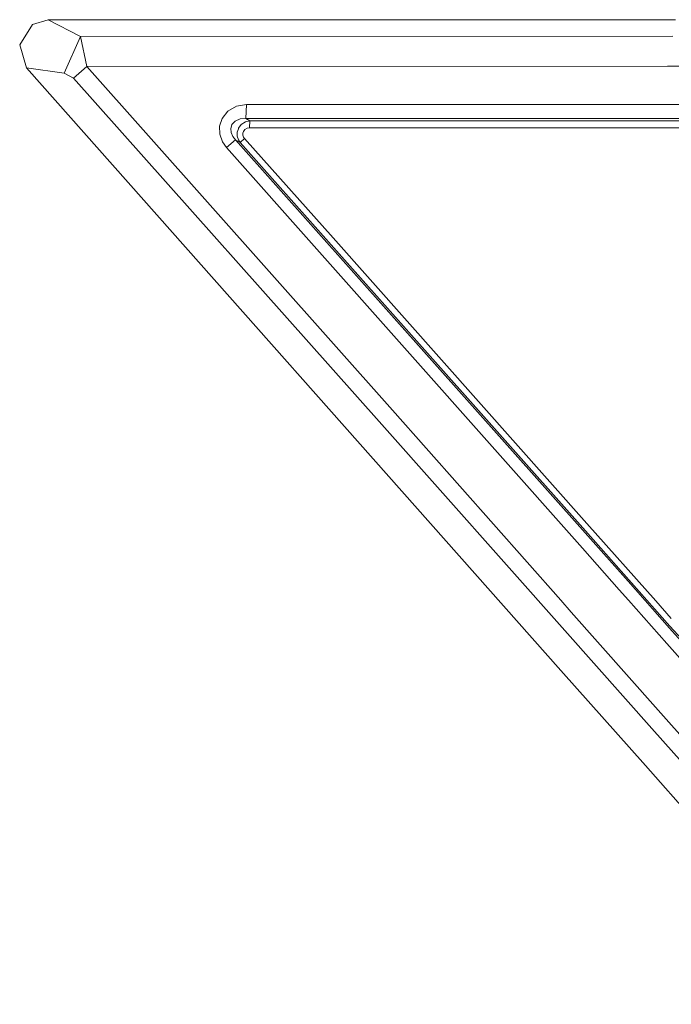
# Model space of a CAD drawing. Units: millimetres. Extents: x -9735 to -835, y 250 to 3060.
# Drawn here: x -2320 to -2300, y 1981 to 2011 of the extents above; entities that cross this region are included whole.
import ezdxf

# ---------------------------------------------------------------- set-up
doc = ezdxf.new("R2010")
doc.units = ezdxf.units.MM
doc.layers.add('1', color=7, linetype='Continuous', true_color=0xffffff)

msp = doc.modelspace()

# ---------------------------------------------------------------- linework, layer by layer
at = {"layer": '1', "color": 18, "linetype": 'Continuous', "lineweight": 13}
for p, q in [((-2318.817454, 2010.718092), (-2319.285708, 2010.577902)), ((-2318.817454, 2010.718092), (-2319.285708, 2010.577902)), ((-2299.925319, 2010.723478), (-2318.817454, 2010.718092)), ((-2299.925319, 2010.723478), (-2318.817454, 2010.718092)), ((-2318.817454, 2010.718092), (-2317.838507, 2010.220751)), ((-2318.817454, 2010.718092), (-2317.838507, 2010.220751)), ((-2319.285708, 2010.577902), (-2319.673377, 2009.968266)), ((-2319.285708, 2010.577902), (-2319.673377, 2009.968266)), ((-2317.838507, 2010.220751), (-2318.337279, 2009.115919)), ((-2317.838507, 2010.220751), (-2318.337279, 2009.115919)), ((-2300.013065, 2010.225848), (-2317.838507, 2010.220751)), ((-2300.013065, 2010.225848), (-2317.838507, 2010.220751)), ((-2317.653495, 2009.318575), (-2317.838507, 2010.220751)), ((-2317.653495, 2009.318575), (-2317.838507, 2010.220751)), ((-2319.673377, 2009.968266), (-2319.470006, 2009.275898)), ((-2319.673377, 2009.968266), (-2319.470006, 2009.275898)), ((-2319.470006, 2009.275898), (-2303.376942, 1991.148346)), ((-2318.337279, 2009.115919), (-2319.470006, 2009.275898)), ((-2319.470006, 2009.275898), (-2303.376942, 1991.148346)), ((-2318.337279, 2009.115919), (-2319.470006, 2009.275898)), ((-2317.653495, 2009.318575), (-2318.049508, 2008.960471)), ((-2317.653495, 2009.318575), (-2318.049508, 2008.960471)), ((-2300.172201, 2009.323344), (-2317.653495, 2009.318575)), ((-2300.172201, 2009.323344), (-2317.653495, 2009.318575)), ((-2317.653495, 2009.318575), (-2308.451491, 1998.980626)), ((-2317.653495, 2009.318575), (-2308.451491, 1998.980626)), ((-2297.125872, 2009.324175), (-2300.1722, 2009.323344)), ((-2297.125872, 2009.324175), (-2300.1722, 2009.323344)), ((-2318.337279, 2009.115919), (-2318.049508, 2008.960471)), ((-2318.337279, 2009.115919), (-2318.049508, 2008.960471)), ((-2318.049508, 2008.960471), (-2308.845597, 1998.638734)), ((-2318.049508, 2008.960471), (-2308.845597, 1998.638734)), ((-2313.142377, 2008.11933), (-2313.408213, 2007.968411)), ((-2313.142377, 2008.11933), (-2313.408213, 2007.968411)), ((-2312.841492, 2008.168921), (-2313.142377, 2008.11933)), ((-2312.841492, 2008.168921), (-2313.142377, 2008.11933)), ((-2312.864381, 2007.750258), (-2312.841492, 2008.168921)), ((-2312.864381, 2007.750258), (-2312.841492, 2008.168921)), ((-2312.841492, 2008.168921), (-2300.375155, 2008.172334)), ((-2312.841492, 2008.168921), (-2300.375155, 2008.172334)), ((-2300.375155, 2008.172334), (-2297.328821, 2008.173168)), ((-2300.375155, 2008.172334), (-2297.328821, 2008.173168)), ((-2313.580828, 2007.752404), (-2313.655215, 2007.516369)), ((-2313.580828, 2007.752404), (-2313.655215, 2007.516369)), ((-2313.408213, 2007.968411), (-2313.580828, 2007.752404)), ((-2313.408213, 2007.968411), (-2313.580828, 2007.752404)), ((-2313.037949, 2007.739052), (-2313.188391, 2007.673725)), ((-2313.037949, 2007.739052), (-2313.188391, 2007.673725)), ((-2313.037949, 2007.739052), (-2312.864381, 2007.750258)), ((-2313.037949, 2007.739052), (-2312.864381, 2007.750258)), ((-2312.864381, 2007.750258), (-2300.448949, 2007.753827)), ((-2312.864381, 2007.750258), (-2300.448949, 2007.753827)), ((-2312.739211, 2007.677779), (-2312.864381, 2007.750258)), ((-2312.739211, 2007.677779), (-2312.864381, 2007.750258)), ((-2300.448949, 2007.753827), (-2297.402607, 2007.754703)), ((-2300.448949, 2007.753827), (-2297.402607, 2007.754703)), ((-2313.655215, 2007.516369), (-2313.647109, 2007.278189)), ((-2313.655215, 2007.516369), (-2313.647109, 2007.278189)), ((-2313.287335, 2007.555947), (-2313.31976, 2007.452473)), ((-2313.287335, 2007.555947), (-2313.31976, 2007.452473)), ((-2313.31976, 2007.452473), (-2313.308316, 2007.329449)), ((-2313.31976, 2007.452473), (-2313.308316, 2007.329449)), ((-2313.282805, 2007.570729), (-2313.287335, 2007.555947)), ((-2313.282805, 2007.570729), (-2313.287335, 2007.555947)), ((-2313.188391, 2007.673725), (-2313.282805, 2007.570729)), ((-2313.188391, 2007.673725), (-2313.282805, 2007.570729)), ((-2313.088971, 2007.441029), (-2313.121873, 2007.338271)), ((-2313.088971, 2007.441029), (-2313.121873, 2007.338271)), ((-2313.084203, 2007.456049), (-2313.088971, 2007.441029)), ((-2313.084203, 2007.456049), (-2313.088971, 2007.441029)), ((-2313.002187, 2007.566199), (-2313.084203, 2007.456049)), ((-2313.002187, 2007.566199), (-2313.084203, 2007.456049)), ((-2312.87797, 2007.646546), (-2313.002187, 2007.566199)), ((-2312.87797, 2007.646546), (-2313.002187, 2007.566199)), ((-2312.935429, 2007.365212), (-2312.892276, 2007.419094)), ((-2312.935429, 2007.365212), (-2312.892276, 2007.419094)), ((-2312.825757, 2007.456765), (-2312.892276, 2007.419094)), ((-2312.825757, 2007.456765), (-2312.892276, 2007.419094)), ((-2312.739211, 2007.677779), (-2312.87797, 2007.646546)), ((-2312.739211, 2007.677779), (-2312.87797, 2007.646546)), ((-2312.750655, 2007.468924), (-2312.825757, 2007.456765)), ((-2312.750655, 2007.468924), (-2312.825757, 2007.456765)), ((-2312.750655, 2007.468924), (-2312.739211, 2007.677779)), ((-2312.750655, 2007.468924), (-2312.739211, 2007.677779)), ((-2300.498557, 2007.472482), (-2312.750655, 2007.468924)), ((-2300.498557, 2007.472482), (-2312.750655, 2007.468924)), ((-2300.461729, 2007.681344), (-2312.739211, 2007.677779)), ((-2300.461729, 2007.681344), (-2312.739211, 2007.677779)), ((-2297.452213, 2007.473367), (-2300.498557, 2007.472482)), ((-2297.452213, 2007.473367), (-2300.498557, 2007.472482)), ((-2297.415385, 2007.682229), (-2300.461729, 2007.681344)), ((-2297.415385, 2007.682229), (-2300.461729, 2007.681344)), ((-2313.647109, 2007.278189), (-2313.562232, 2007.045493)), ((-2313.647109, 2007.278189), (-2313.562232, 2007.045493)), ((-2313.17957, 2007.114157), (-2313.444453, 2006.878838)), ((-2313.17957, 2007.114157), (-2313.444453, 2006.878838)), ((-2313.308316, 2007.329449), (-2313.252764, 2007.205471)), ((-2313.308316, 2007.329449), (-2313.252764, 2007.205471)), ((-2313.17957, 2007.114157), (-2313.252764, 2007.205471)), ((-2313.17957, 2007.114157), (-2313.252764, 2007.205471)), ((-2302.64766, 1995.28431), (-2313.17957, 2007.114157)), ((-2313.033896, 2007.029757), (-2313.17957, 2007.114157)), ((-2302.64766, 1995.28431), (-2313.17957, 2007.114157)), ((-2313.033896, 2007.029757), (-2313.17957, 2007.114157)), ((-2313.121873, 2007.338271), (-2313.121396, 2007.221445)), ((-2313.121873, 2007.338271), (-2313.121396, 2007.221445)), ((-2313.121396, 2007.221445), (-2313.085633, 2007.108912)), ((-2313.121396, 2007.221445), (-2313.085633, 2007.108912)), ((-2313.033896, 2007.029757), (-2313.085633, 2007.108912)), ((-2313.033896, 2007.029757), (-2313.085633, 2007.108912)), ((-2312.901335, 2007.147059), (-2313.033896, 2007.029757)), ((-2312.901335, 2007.147059), (-2313.033896, 2007.029757)), ((-2312.935429, 2007.365212), (-2312.954026, 2007.306322)), ((-2312.935429, 2007.365212), (-2312.954026, 2007.306322)), ((-2312.954026, 2007.306322), (-2312.952119, 2007.246956)), ((-2312.954026, 2007.306322), (-2312.952119, 2007.246956)), ((-2312.952119, 2007.246956), (-2312.930899, 2007.188782)), ((-2312.952119, 2007.246956), (-2312.930899, 2007.188782)), ((-2312.930899, 2007.188782), (-2312.901335, 2007.147059)), ((-2312.930899, 2007.188782), (-2312.901335, 2007.147059)), ((-2310.239154, 2004.163489), (-2312.901335, 2007.147059)), ((-2310.239154, 2004.163489), (-2312.901335, 2007.147059)), ((-2313.444453, 2006.878838), (-2313.562232, 2007.045493)), ((-2313.444453, 2006.878838), (-2313.562232, 2007.045493)), ((-2302.728599, 1994.825285), (-2313.444453, 2006.878838)), ((-2302.728599, 1994.825285), (-2313.444453, 2006.878838)), ((-2310.371714, 2004.044279), (-2313.033896, 2007.029757)), ((-2310.371714, 2004.044279), (-2313.033896, 2007.029757)), ((-2302.596589, 1995.573948), (-2310.239154, 2004.163489)), ((-2302.596589, 1995.573948), (-2310.239154, 2004.163489)), ((-2310.371714, 2004.044279), (-2302.636956, 1995.345018)), ((-2310.371714, 2004.044279), (-2302.636956, 1995.345018)), ((-2303.379613, 1993.259296), (-2308.451491, 1998.980626)), ((-2303.379613, 1993.259296), (-2308.451491, 1998.980626)), ((-2308.845597, 1998.638734), (-2303.180909, 1992.260105)), ((-2308.845597, 1998.638734), (-2303.180909, 1992.260105)), ((-2300.522166, 1993.242487), (-2302.596589, 1995.573948)), ((-2300.522166, 1993.242487), (-2302.596589, 1995.573948)), ((-2301.353293, 1993.830428), (-2302.64766, 1995.28431)), ((-2301.353293, 1993.830428), (-2302.64766, 1995.28431)), ((-2302.636956, 1995.345018), (-2300.094851, 1992.48592)), ((-2302.636956, 1995.345018), (-2300.094851, 1992.48592)), ((-2301.620322, 1993.578658), (-2302.728599, 1994.825284)), ((-2301.620322, 1993.578658), (-2302.728599, 1994.825284)), ((-2301.353293, 1993.830428), (-2300.10601, 1992.422634)), ((-2301.353293, 1993.830428), (-2300.10601, 1992.422634)), ((-2301.339226, 1993.261084), (-2301.620322, 1993.578658)), ((-2301.339226, 1993.261084), (-2301.620322, 1993.578658)), ((-2303.06692, 1992.906571), (-2303.379613, 1993.259296)), ((-2303.06692, 1992.906571), (-2303.379613, 1993.259296)), ((-2301.339226, 1993.261084), (-2300.187669, 1991.95951)), ((-2301.339226, 1993.261084), (-2300.187669, 1991.95951)), ((-2300.522166, 1993.242487), (-2300.054184, 1992.716557)), ((-2300.522166, 1993.242487), (-2300.054184, 1992.716557)), ((-2300.526051, 1990.040413), (-2303.06692, 1992.906571)), ((-2300.526051, 1990.040413), (-2303.06692, 1992.906571)), ((-2300.105998, 1992.42262), (-2290.750342, 1981.863007)), ((-2300.105998, 1992.42262), (-2290.750342, 1981.863007)), ((-2300.094839, 1992.485906), (-2299.741107, 1992.088065)), ((-2300.094839, 1992.485906), (-2299.741107, 1992.088065)), ((-2303.180909, 1992.260104), (-2300.639295, 1989.398162)), ((-2303.180909, 1992.260104), (-2300.639295, 1989.398162)), ((-2300.187658, 1991.959497), (-2291.01904, 1981.596455)), ((-2300.187658, 1991.959497), (-2291.01904, 1981.596455)), ((-2303.376942, 1991.148345), (-2300.83547, 1988.285579)), ((-2303.376942, 1991.148345), (-2300.83547, 1988.285579)), ((-2298.795539, 1988.088354), (-2300.526041, 1990.040401)), ((-2298.795539, 1988.088354), (-2300.526041, 1990.040401)), ((-2300.639285, 1989.39815), (-2299.187499, 1987.76339)), ((-2300.639285, 1989.39815), (-2299.187499, 1987.76339)), ((-2300.83546, 1988.285569), (-2289.882737, 1975.9482)), ((-2300.83546, 1988.285569), (-2289.882737, 1975.9482))]:
    msp.add_line(p, q, dxfattribs=at)

doc.saveas('drawing.dxf')
